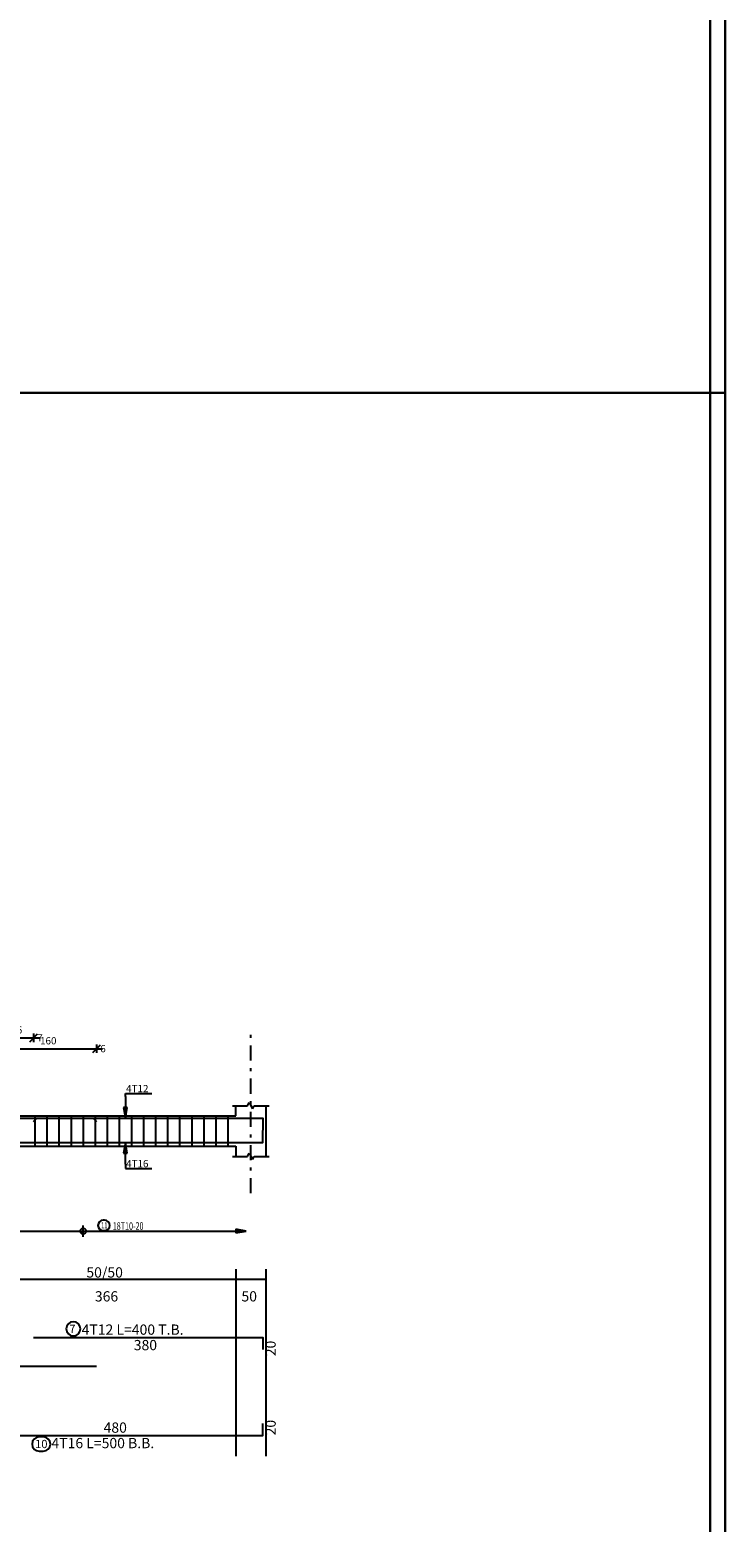
# Model space of a CAD drawing. Units: inches. Extents: x -1645 to 5695, y -890 to 6308.
# Drawn here: x 5358 to 5381, y 4669 to 4718 of the extents above; entities that cross this region are included whole.
import ezdxf

# ---------------------------------------------------------------- set-up
doc = ezdxf.new("R2010")
doc.units = ezdxf.units.IN
doc.header["$MEASUREMENT"] = 0
doc.linetypes.add('DASHDOT', pattern=[1, 0.5, -0.25, 0, -0.25])
for name, color, linetype in [('Bars', 3, 'Continuous'), ('BarSegTxt', 254, 'Continuous'), ('BarsTitle', 254, 'Continuous'), ('BeamDimLin', 4, 'Continuous'), ('BeamDimTxt', 6, 'Continuous'), ('BeamElevLin', 4, 'Continuous'), ('ColAxesPen', 1, 'Continuous'), ('COVER', 7, 'Continuous'), ('DimLin', 11, 'Continuous'), ('ElevBarLin', 1, 'Continuous'), ('ElevBarTxt', 6, 'Continuous'), ('LinkDimLin', 1, 'Continuous'), ('LinkDimTxt', 6, 'Continuous')]:
    doc.layers.add(name, color=color, linetype=linetype)
doc.styles.add('ATIR_DIM', font='Atira.shx', dxfattribs={"width": 0.8})
doc.styles.add('Txt-shx', font='Txt.shx')
doc.dimstyles.new('ATIR_DIM_2', dxfattribs={"dimtxt": 0.24, "dimasz": 0.1, "dimexe": 0.18, "dimexo": 0.0625, "dimgap": 0.144, "dimtad": 1, "dimdec": 4, "dimlfac": 50, "dimrnd": 1, "dimzin": 12, "dimdsep": 46, "dimtxsty": 'ATIR_DIM', "dimblk": 'ATIR_TICK', "dimblk1": 'ATIR_TICK', "dimcen": 0.09, "dimse1": 1, "dimse2": 1, "dimadec": 0, "dimazin": 0, "dimtfac": 1, "dimtdec": 4, "dimtmove": 2, "dimatfit": 3, "dimldrblk": 'ATIR_TICK', "dimfxl": 1, "dimtolj": 1, "dimtzin": 12, "dimarcsym": 0})

# ---------------------------------------------------------------- blocks, each defined once
blk = doc.blocks.new('ATIR_TICK')
for p, q in [((-2, 0), (2, 0)), ((-1.3, -1.3), (1.3, 1.3)), ((0, 1.4), (0, -1.4))]:
    blk.add_line(p, q)
blk = doc.blocks.new('*D518')
at = {"layer": 'DimLin', "color": 0, "lineweight": -2, "transparency": 16777216}
blk.add_line((5357.067, 4684.45), (5360.074, 4684.45), dxfattribs=at)
at = {"layer": 'DimLin', "color": 0, "lineweight": -2, "transparency": 16777216, "xscale": 0.1, "yscale": 0.1, "zscale": 0.1, "rotation": 180}
blk.add_blockref('ATIR_TICK', (5356.967, 4684.45), dxfattribs=at)
at = {"layer": 'DimLin', "color": 0, "lineweight": -2, "transparency": 16777216, "xscale": 0.1, "yscale": 0.1, "zscale": 0.1}
blk.add_blockref('ATIR_TICK', (5360.174, 4684.45), dxfattribs=at)
at = {"layer": 'DimLin', "color": 0, "transparency": 16777216, "insert": (5358.571, 4684.714), "char_height": 0.24, "attachment_point": 5, "style": 'ATIR_DIM'}
blk.add_mtext('\\A1;160 ', dxfattribs=at)
blk = doc.blocks.new('*D521')
at = {"layer": 'DimLin', "color": 0, "lineweight": -2, "transparency": 16777216}
blk.add_line((5357.067, 4684.81), (5357.987, 4684.81), dxfattribs=at)
at = {"layer": 'DimLin', "color": 0, "lineweight": -2, "transparency": 16777216, "xscale": 0.1, "yscale": 0.1, "zscale": 0.1, "rotation": 180}
blk.add_blockref('ATIR_TICK', (5356.967, 4684.81), dxfattribs=at)
at = {"layer": 'DimLin', "color": 0, "lineweight": -2, "transparency": 16777216, "xscale": 0.1, "yscale": 0.1, "zscale": 0.1}
blk.add_blockref('ATIR_TICK', (5358.087, 4684.81), dxfattribs=at)
at = {"layer": 'DimLin', "color": 0, "transparency": 16777216, "insert": (5357.527, 4685.074), "char_height": 0.24, "attachment_point": 5, "style": 'ATIR_DIM'}
blk.add_mtext('\\A1;56 ', dxfattribs=at)

msp = doc.modelspace()

# ---------------------------------------------------------------- linework, layer by layer
at = {"lineweight": 30, "ltscale": 2}
msp.add_line((5381.0105611, 4706.1988568), (5136.3564094, 4706.1988568), dxfattribs=at)
at = {"color": 1, "linetype": 'Continuous'}
msp.add_line((5359.7273354, 4678.2139876), (5359.7273354, 4678.5919024), dxfattribs=at)
msp.add_circle((5359.7273354, 4678.4013792), 0.0987446, dxfattribs=at)
at = {"layer": 'Bars', "linetype": 'Continuous'}
for p, q in [((5358.1273293, 4682.2217374), (5358.1273293, 4681.2217374)), ((5358.5273308, 4682.2217374), (5358.5273308, 4681.2217374)), ((5358.9273323, 4682.2217374), (5358.9273323, 4681.2217374)), ((5359.3273339, 4682.2217374), (5359.3273339, 4681.2217374)), ((5359.7273354, 4682.2217374), (5359.7273354, 4681.2217374)), ((5360.1273369, 4682.2217374), (5360.1273369, 4681.2217374)), ((5360.5273384, 4682.2217374), (5360.5273384, 4681.2217374)), ((5360.92734, 4682.2217374), (5360.92734, 4681.2217374)), ((5361.3273415, 4682.2217374), (5361.3273415, 4681.2217374)), ((5361.727343, 4682.2217374), (5361.727343, 4681.2217374)), ((5362.1273445, 4682.2217374), (5362.1273445, 4681.2217374)), ((5362.5273461, 4682.2217374), (5362.5273461, 4681.2217374)), ((5362.9273476, 4682.2217374), (5362.9273476, 4681.2217374)), ((5363.3273491, 4682.2217374), (5363.3273491, 4681.2217374)), ((5363.7273507, 4682.2217374), (5363.7273507, 4681.2217374)), ((5364.1273522, 4682.2217374), (5364.1273522, 4681.2217374)), ((5364.5273537, 4682.2217374), (5364.5273537, 4681.2217374))]:
    msp.add_line(p, q, dxfattribs=at)
for points in [[(5354.174067, 4682.0338231), (5354.2840676, 4682.143823), (5360.0640664, 4682.143823), (5360.174067, 4682.0338231)], [(5356.0873284, 4681.447666), (5356.197329, 4681.3376661), (5365.6873268, 4681.3376661), (5365.6873268, 4681.7376659)], [(5358.0873284, 4682.0398117), (5358.197329, 4682.1498116), (5365.6873268, 4682.1498116), (5365.6873268, 4681.7498115)], [(5358.0873284, 4674.8778908), (5365.6873268, 4674.8778908), (5365.6873268, 4674.4778907)], [(5354.174067, 4673.9258906), (5360.174067, 4673.9258906)], [(5356.0873284, 4671.629224), (5365.6873268, 4671.629224), (5365.6873268, 4672.0292241)]]:
    msp.add_lwpolyline(points, dxfattribs=at)
at = {"layer": 'BarsTitle', "linetype": 'Continuous'}
for points in [[(5359.4056649, 4675.3997575, 0.99999923), (5359.4056649, 4674.9282907), (5359.4056649, 4674.9282908, 0.99999923), (5359.4056649, 4675.3997575), (5359.4056649, 4675.3997575)], [(5358.2699379, 4671.5788238, 0.99999923), (5358.2699379, 4671.1073577), (5358.4056649, 4671.1073572, 0.99999923), (5358.4056649, 4671.5788238), (5358.2699379, 4671.5788238)]]:
    msp.add_lwpolyline(points, format="xyb", dxfattribs=at)
at = {"layer": 'BeamDimLin', "linetype": 'Continuous'}
for p, q in [((5325.8373284, 4676.8045575), (5365.7873291, 4676.8045575)), ((5364.7873291, 4677.1445575), (5364.7873291, 4670.9441573)), ((5365.7873291, 4677.1445575), (5365.7873291, 4670.9441573))]:
    msp.add_line(p, q, dxfattribs=at)
at = {"layer": 'BeamElevLin', "linetype": 'Continuous'}
for p, q in [((5365.1773285, 4682.5617374), (5365.2323288, 4682.6717375)), ((5365.2323288, 4682.6717375), (5365.3423294, 4682.4517377)), ((5357.4673275, 4682.2217374), (5364.7873291, 4682.2217374)), ((5364.6773285, 4682.5617374), (5365.1773285, 4682.5617374)), ((5364.7873291, 4682.2217374), (5364.7873291, 4682.5617374)), ((5365.3423294, 4682.4517377), (5365.3973297, 4682.5617374)), ((5365.3973297, 4682.5617374), (5365.8973297, 4682.5617374)), ((5365.7873291, 4682.5617374), (5365.7873291, 4682.2217374)), ((5365.7873291, 4682.5617374), (5365.7873291, 4680.8817375)), ((5357.4673275, 4681.2217374), (5364.7873291, 4681.2217374)), ((5364.7873291, 4681.2217374), (5364.7873291, 4680.8817375)), ((5364.6773285, 4680.8817375), (5365.1773285, 4680.8817375)), ((5365.1773285, 4680.8817375), (5365.2323288, 4680.9917374)), ((5365.2323288, 4680.9917374), (5365.3423294, 4680.7717374)), ((5365.3423294, 4680.7717374), (5365.3973297, 4680.8817375)), ((5365.3973297, 4680.8817375), (5365.8973297, 4680.8817375))]:
    msp.add_line(p, q, dxfattribs=at)
at = {"layer": 'ColAxesPen', "linetype": 'DASHDOT'}
msp.add_line((5365.2873291, 4679.6577374), (5365.2873291, 4685.1298087), dxfattribs=at)
at = {"layer": 'COVER', "lineweight": 30}
for p, q in [((5380.5113859, 4761.1332214), (5380.5109812, 4570.670323)), ((5381.0105611, 4760.6336416), (5381.0105611, 4571.1699108))]:
    msp.add_line(p, q, dxfattribs=at)
at = {"layer": 'ElevBarLin', "linetype": 'Continuous'}
for p, q in [((5361.1273293, 4682.8698114), (5361.1273293, 4682.9657376)), ((5361.1273293, 4682.9657376), (5362.0071701, 4682.9657376)), ((5361.1273293, 4682.8698114), (5361.1273293, 4682.1498116)), ((5361.0657296, 4682.4998115), (5361.1273293, 4682.1498116)), ((5361.188929, 4682.4998115), (5361.0657296, 4682.4998115)), ((5361.0734276, 4682.4998115), (5361.1273293, 4682.1498116)), ((5361.0811295, 4682.4998115), (5361.1273293, 4682.1498116)), ((5361.0888276, 4682.4998115), (5361.1273293, 4682.1498116)), ((5361.0965294, 4682.4998115), (5361.1273293, 4682.1498116)), ((5361.1042275, 4682.4998115), (5361.1273293, 4682.1498116)), ((5361.1119294, 4682.4998115), (5361.1273293, 4682.1498116)), ((5361.1196274, 4682.4998115), (5361.1273293, 4682.1498116)), ((5361.1273293, 4682.1498116), (5361.188929, 4682.4998115)), ((5361.1273293, 4682.1498116), (5361.1350312, 4682.4998115)), ((5361.1273293, 4682.1498116), (5361.1427292, 4682.4998115)), ((5361.1273293, 4682.1498116), (5361.1504311, 4682.4998115)), ((5361.1273293, 4682.1498116), (5361.1581292, 4682.4998115)), ((5361.1273293, 4682.1498116), (5361.165831, 4682.4998115)), ((5361.1273293, 4682.1498116), (5361.1735291, 4682.4998115)), ((5361.1273293, 4682.1498116), (5361.181231, 4682.4998115)), ((5361.1273293, 4681.3376661), (5361.0657296, 4680.9876662)), ((5361.1273293, 4681.3376661), (5361.0734276, 4680.9876662)), ((5361.1273293, 4681.3376661), (5361.0811295, 4680.9876662)), ((5361.1273293, 4681.3376661), (5361.0888276, 4680.9876662)), ((5361.1273293, 4681.3376661), (5361.0965294, 4680.9876662)), ((5361.1273293, 4681.3376661), (5361.1042275, 4680.9876662)), ((5361.1273293, 4681.3376661), (5361.1119294, 4680.9876662)), ((5361.1273293, 4681.3376661), (5361.1196274, 4680.9876662)), ((5361.1273293, 4680.6176661), (5361.1273293, 4681.3376661)), ((5361.188929, 4680.9876662), (5361.1273293, 4681.3376661)), ((5361.1350312, 4680.9876662), (5361.1273293, 4681.3376661)), ((5361.1427292, 4680.9876662), (5361.1273293, 4681.3376661)), ((5361.1504311, 4680.9876662), (5361.1273293, 4681.3376661)), ((5361.1581292, 4680.9876662), (5361.1273293, 4681.3376661)), ((5361.165831, 4680.9876662), (5361.1273293, 4681.3376661)), ((5361.1735291, 4680.9876662), (5361.1273293, 4681.3376661)), ((5361.181231, 4680.9876662), (5361.1273293, 4681.3376661)), ((5361.0657296, 4680.9876662), (5361.188929, 4680.9876662)), ((5361.1273293, 4680.6176661), (5361.1273293, 4680.4777375)), ((5361.1273293, 4680.4777375), (5362.0071701, 4680.4777375)), ((5365.137329, 4678.402945), (5364.7873291, 4678.4645447)), ((5364.7873291, 4678.4645447), (5364.7873291, 4678.3413453)), ((5365.137329, 4678.402945), (5364.7873291, 4678.4568448)), ((5365.137329, 4678.402945), (5364.7873291, 4678.4491448)), ((5365.137329, 4678.402945), (5364.7873291, 4678.4414448)), ((5365.137329, 4678.402945), (5364.7873291, 4678.4337449)), ((5365.137329, 4678.402945), (5364.7873291, 4678.4260449)), ((5365.137329, 4678.402945), (5364.7873291, 4678.4183449)), ((5365.137329, 4678.402945), (5364.7873291, 4678.410645)), ((5364.7873291, 4678.3413453), (5365.137329, 4678.402945)), ((5364.7873291, 4678.395245), (5365.137329, 4678.402945)), ((5364.7873291, 4678.3875451), (5365.137329, 4678.402945)), ((5364.7873291, 4678.3798451), (5365.137329, 4678.402945)), ((5364.7873291, 4678.3721451), (5365.137329, 4678.402945)), ((5364.7873291, 4678.3644452), (5365.137329, 4678.402945)), ((5364.7873291, 4678.3567452), (5365.137329, 4678.402945)), ((5364.7873291, 4678.3490452), (5365.137329, 4678.402945))]:
    msp.add_line(p, q, dxfattribs=at)
at = {"layer": 'LinkDimLin', "linetype": 'Continuous'}
msp.add_line((5357.4673275, 4678.402945), (5364.7873291, 4678.402945), dxfattribs=at)
at = {"layer": 'LinkDimTxt', "linetype": 'Continuous'}
msp.add_lwpolyline([(5360.3917641, 4678.7646117, 0.99999923), (5360.3917641, 4678.4179454), (5360.4382462, 4678.4179451, 0.99999923), (5360.4382462, 4678.7646117), (5360.3917641, 4678.7646117)], format="xyb", dxfattribs=at)

# ---------------------------------------------------------------- texts
at = {"layer": 'BarSegTxt', "style": 'Txt-shx'}
for s, p in [('380', (5361.4057183, 4674.4534907)), ('480', (5360.4057183, 4671.7181575))]:
    msp.add_text(s, height=0.34, dxfattribs=at).set_placement(p)
for p in [(5366.1117272, 4674.2546706), (5366.1117272, 4671.629224)]:
    msp.add_text('20', height=0.34, rotation=90, dxfattribs=at).set_placement(p)
at = {"layer": 'BarsTitle', "style": 'Txt-shx'}
for s, height, p in [('7', 0.272, (5359.2696671, 4675.0298374)), ('4T12 L=400 T.B.', 0.34, (5359.677668, 4674.9668241)), ('10', 0.27200001, (5358.1339402, 4671.208904)), ('4T16 L=500 B.B.', 0.34, (5358.677668, 4671.2048242))]:
    msp.add_text(s, height=height, dxfattribs=at).set_placement(p)
at = {"layer": 'BeamDimTxt', "style": 'Txt-shx'}
for s, p in [('50/50', (5359.8341088, 4676.8634908)), ('366', (5360.117331, 4676.0701575)), ('50', (5364.975718, 4676.0701575))]:
    msp.add_text(s, height=0.34, dxfattribs=at).set_placement(p)
at = {"layer": 'ElevBarTxt', "style": 'Txt-shx'}
for s, height, p in [('7', 0.24, (5358.2073273, 4684.6914089)), ('6', 0.24, (5360.2940659, 4684.3314088)), ('4T12', 0.24000001, (5361.1513276, 4683.0073379)), ('4T16', 0.24000001, (5361.1513276, 4680.5193375))]:
    msp.add_text(s, height=height, dxfattribs=at).set_placement(p)
at = {"layer": 'LinkDimTxt', "style": 'Txt-shx', "width": 0.7}
for s, height, p in [('11', 0.2, (5360.3217644, 4678.4926119)), ('18T10-20', 0.25, (5360.7082466, 4678.4462783))]:
    msp.add_text(s, height=height, dxfattribs=at).set_placement(p)

# ---------------------------------------------------------------- dimensions: what is measured, and where the dimension line sits
at = {"layer": 'DimLin'}
for p1, p2, picture, middle in [((5356.9673275, 4684.809809), (5358.0873284, 4684.809809), '*D521', (5357.527328, 4685.073809)), ((5356.9673294, 4684.4498084), (5360.174067, 4684.4498089), '*D518', (5358.5706982, 4684.7138089))]:
    dim = msp.add_aligned_dim(p1=p1, p2=p2, distance=0, dimstyle='ATIR_DIM_2', override={"dimpost": ' '}, dxfattribs=at)
    dim.commit()
    dim.dimension.update_dxf_attribs({"geometry": picture, "text_midpoint": middle})

doc.saveas('drawing.dxf')
